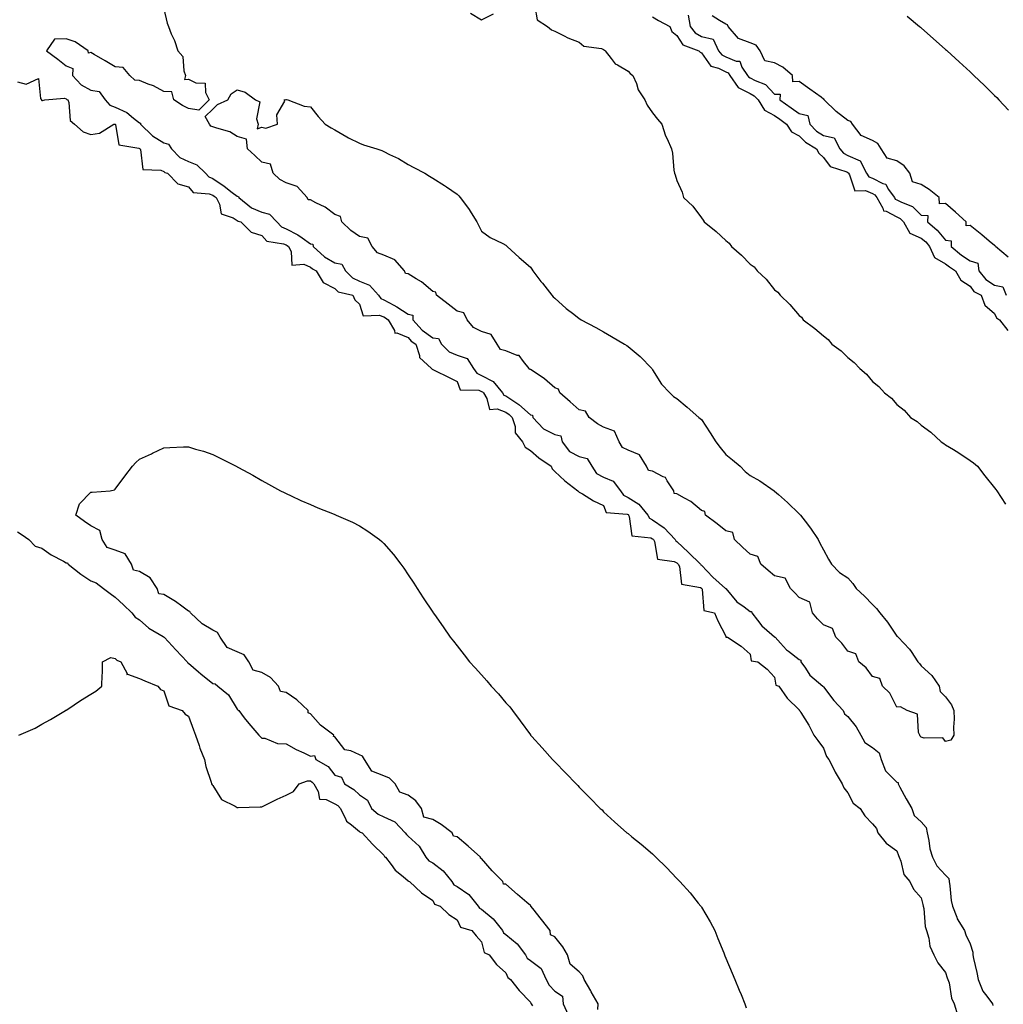
# Model space of a CAD drawing. Units: inches. Extents: x 1034483 to 1037123, y 7337498 to 7340138.
# Drawn here: x 1035579 to 1035982, y 7338142 to 7338545 of the extents above; entities that cross this region are included whole.
import ezdxf

# ---------------------------------------------------------------- set-up
doc = ezdxf.new("R2010")
doc.units = ezdxf.units.IN
doc.header["$MEASUREMENT"] = 0
doc.layers.add('Contour_10347337', color=7, linetype='Continuous', true_color=0xc7b95c)

msp = doc.modelspace()

# ---------------------------------------------------------------- linework, layer by layer
at = {"layer": 'Contour_10347337'}
for points in [[(1035638.05, 7338549.18, 3194), (1035639.42, 7338543.29, 3194), (1035639.85, 7338541.92, 3194), (1035641.04, 7338538.92, 3194), (1035642.31, 7338536.18, 3194), (1035643.73, 7338531.92, 3194), (1035645.71, 7338529.58, 3194), (1035646.19, 7338523.78, 3194), (1035646.84, 7338521.92, 3194), (1035646.39, 7338520.26, 3194), (1035648.05, 7338520.37, 3194), (1035651.14, 7338518.83, 3194), (1035654.87, 7338518.74, 3194), (1035655.06, 7338514.92, 3194), (1035656.6, 7338511.92, 3194), (1035652.35, 7338507.62, 3194), (1035648.05, 7338508.3, 3194), (1035645.67, 7338509.55, 3194), (1035642.09, 7338511.92, 3194), (1035641.29, 7338515.15, 3194), (1035638.05, 7338515.28, 3194), (1035633.77, 7338517.64, 3194), (1035631.6, 7338518.37, 3194), (1035628.05, 7338519.85, 3194), (1035626.12, 7338519.99, 3194), (1035624.12, 7338521.92, 3194), (1035621.31, 7338525.19, 3194), (1035618.05, 7338525.41, 3194), (1035613.99, 7338527.85, 3194), (1035609.51, 7338530.46, 3194), (1035608.05, 7338531.31, 3194), (1035607.13, 7338530.99, 3194), (1035607, 7338531.92, 3194), (1035601.72, 7338535.59, 3194), (1035598.05, 7338536.83, 3194), (1035593.26, 7338536.71, 3194), (1035589.98, 7338531.92, 3194), (1035594.63, 7338528.5, 3194), (1035598.05, 7338525.81, 3194), (1035600.8, 7338524.67, 3194), (1035600.63, 7338521.92, 3194), (1035604.14, 7338518.02, 3194), (1035608.05, 7338515.88, 3194), (1035611.51, 7338515.38, 3194), (1035613.93, 7338511.92, 3194), (1035615.82, 7338509.69, 3194), (1035618.05, 7338508.97, 3194), (1035622.84, 7338506.7, 3194), (1035625.53, 7338504.43, 3194), (1035628.05, 7338502.47, 3194), (1035628.44, 7338502.32, 3194), (1035628.44, 7338501.92, 3194), (1035633.3, 7338497.18, 3194), (1035638.05, 7338494.25, 3194), (1035639.94, 7338493.81, 3194), (1035641.06, 7338491.92, 3194), (1035644.48, 7338488.34, 3194), (1035648.05, 7338486.62, 3194), (1035651.45, 7338485.31, 3194), (1035655.02, 7338481.92, 3194), (1035656.47, 7338480.35, 3194), (1035658.05, 7338479.75, 3194), (1035662.68, 7338476.55, 3194), (1035665.96, 7338474.01, 3194), (1035668.05, 7338472.42, 3194), (1035668.52, 7338472.38, 3194), (1035668.67, 7338471.92, 3194), (1035673.91, 7338467.77, 3194), (1035678.05, 7338465.95, 3194), (1035681.31, 7338465.18, 3194), (1035684.2, 7338461.92, 3194), (1035686.12, 7338459.98, 3194), (1035688.05, 7338459.17, 3194), (1035692.8, 7338456.67, 3194), (1035694.61, 7338455.36, 3194), (1035698.05, 7338453.02, 3194), (1035698.99, 7338452.86, 3194), (1035699.14, 7338451.92, 3194), (1035703.81, 7338447.68, 3194), (1035708.05, 7338445.17, 3194), (1035710.8, 7338444.66, 3194), (1035712.35, 7338441.92, 3194), (1035715.16, 7338439.04, 3194), (1035718.05, 7338437.75, 3194), (1035722.25, 7338436.12, 3194), (1035725.86, 7338431.92, 3194), (1035726.76, 7338430.62, 3194), (1035728.05, 7338430.1, 3194), (1035732.09, 7338427.89, 3194), (1035733.36, 7338427.23, 3194), (1035738.05, 7338424.2, 3194), (1035739.87, 7338423.74, 3194), (1035739.98, 7338421.92, 3194), (1035743.79, 7338417.67, 3194), (1035748.05, 7338414.5, 3194), (1035750.39, 7338414.26, 3194), (1035751.66, 7338411.92, 3194), (1035754.83, 7338408.7, 3194), (1035758.05, 7338407.45, 3194), (1035762.13, 7338406, 3194), (1035764.77, 7338401.92, 3194), (1035766.1, 7338399.97, 3194), (1035768.05, 7338399.14, 3194), (1035772.78, 7338396.65, 3194), (1035776.66, 7338391.92, 3194), (1035777.21, 7338391.08, 3194), (1035778.05, 7338390.73, 3194), (1035781.62, 7338388.34, 3194), (1035783.38, 7338387.26, 3194), (1035788.05, 7338383.01, 3194), (1035788.97, 7338382.83, 3194), (1035789.01, 7338381.92, 3194), (1035793.4, 7338377.27, 3194), (1035798.05, 7338374.91, 3194), (1035800.47, 7338374.35, 3194), (1035801.1, 7338371.92, 3194), (1035804.05, 7338367.91, 3194), (1035808.05, 7338365.95, 3194), (1035811.25, 7338365.11, 3194), (1035813.21, 7338361.92, 3194), (1035815.08, 7338358.96, 3194), (1035818.05, 7338357.45, 3194), (1035822, 7338355.86, 3194), (1035824.94, 7338351.92, 3194), (1035826.19, 7338350.06, 3194), (1035828.05, 7338349.21, 3194), (1035832.5, 7338346.37, 3194), (1035836.16, 7338341.92, 3194), (1035836.82, 7338340.69, 3194), (1035838.05, 7338340.05, 3194), (1035842.87, 7338336.75, 3194), (1035847.31, 7338331.92, 3194), (1035847.56, 7338331.44, 3194), (1035848.05, 7338331.19, 3194), (1035852.8, 7338326.67, 3194), (1035857.64, 7338321.92, 3194), (1035857.78, 7338321.65, 3194), (1035858.05, 7338321.5, 3194), (1035862.72, 7338316.58, 3194), (1035867.95, 7338311.92, 3194), (1035867.99, 7338311.86, 3194), (1035868.05, 7338311.83, 3194), (1035872.62, 7338306.49, 3194), (1035875.57, 7338304.4, 3194), (1035878.05, 7338302.52, 3194), (1035878.56, 7338302.42, 3194), (1035878.67, 7338301.92, 3194), (1035881.02, 7338298.95, 3194), (1035882.76, 7338296.63, 3194), (1035886.92, 7338293.06, 3194), (1035888.05, 7338292.05, 3194), (1035888.17, 7338292.04, 3194), (1035888.21, 7338291.92, 3194), (1035890.39, 7338289.57, 3194), (1035892.95, 7338286.82, 3194), (1035893.77, 7338286.19, 3194), (1035898.05, 7338282.82, 3194), (1035898.75, 7338282.62, 3194), (1035898.81, 7338281.92, 3194), (1035900.67, 7338279.3, 3194), (1035902.5, 7338276.38, 3194), (1035907.8, 7338271.92, 3194), (1035907.89, 7338271.76, 3194), (1035908.05, 7338271.68, 3194), (1035912.23, 7338266.09, 3194), (1035916.06, 7338261.92, 3194), (1035916.66, 7338260.54, 3194), (1035918.05, 7338259.49, 3194), (1035921.47, 7338255.33, 3194), (1035923.32, 7338251.92, 3194), (1035924.96, 7338248.83, 3194), (1035928.05, 7338246.85, 3194), (1035930.82, 7338244.68, 3194), (1035931.68, 7338241.92, 3194), (1035933.38, 7338237.25, 3194), (1035938.05, 7338232.66, 3194), (1035938.56, 7338232.43, 3194), (1035938.62, 7338231.92, 3194), (1035939.32, 7338230.65, 3194), (1035941.96, 7338225.82, 3194), (1035944.18, 7338221.92, 3194), (1035945.18, 7338219.04, 3194), (1035948.05, 7338216.33, 3194), (1035950.14, 7338214.02, 3194), (1035950.47, 7338211.92, 3194), (1035951.23, 7338208.74, 3194), (1035951.53, 7338205.39, 3194), (1035952.74, 7338201.92, 3194), (1035954.5, 7338198.36, 3194), (1035958.05, 7338194.59, 3194), (1035959.38, 7338193.25, 3194), (1035959.51, 7338191.92, 3194), (1035959.79, 7338190.17, 3194), (1035960.37, 7338184.25, 3194), (1035960.84, 7338181.92, 3194), (1035962.6, 7338177.37, 3194), (1035962.78, 7338176.64, 3194), (1035965.75, 7338171.92, 3194), (1035966.33, 7338170.21, 3194), (1035968.05, 7338166.42, 3194), (1035969.22, 7338163.09, 3194), (1035969.24, 7338161.92, 3194), (1035969.51, 7338160.46, 3194), (1035970.86, 7338154.73, 3194), (1035971.31, 7338151.92, 3194), (1035973.26, 7338147.13, 3194), (1035974.94, 7338145.03, 3194), (1035977.17, 7338141.92, 3194), (1035977.35, 7338141.22, 3194)], [(1035789.85, 7338550.13, 3195), (1035790.76, 7338544.64, 3195), (1035795, 7338541.92, 3195), (1035796.72, 7338540.6, 3195), (1035798.05, 7338539.97, 3195), (1035801.88, 7338538.09, 3195), (1035803.38, 7338537.25, 3195), (1035808.05, 7338535.49, 3195), (1035809.96, 7338533.82, 3195), (1035817.11, 7338532.86, 3195), (1035818.05, 7338532.51, 3195), (1035818.36, 7338532.23, 3195), (1035818.6, 7338531.92, 3195), (1035821.16, 7338528.81, 3195), (1035822.76, 7338526.64, 3195), (1035823.77, 7338526.2, 3195), (1035828.05, 7338523.66, 3195), (1035828.85, 7338522.73, 3195), (1035830, 7338521.92, 3195), (1035831.43, 7338518.54, 3195), (1035832.17, 7338516.04, 3195), (1035834.91, 7338511.92, 3195), (1035835.82, 7338509.68, 3195), (1035838.05, 7338506.61, 3195), (1035840.08, 7338503.95, 3195), (1035841.86, 7338501.92, 3195), (1035843.32, 7338497.2, 3195), (1035843.99, 7338495.99, 3195), (1035845.76, 7338491.92, 3195), (1035846.25, 7338490.13, 3195), (1035846.8, 7338483.17, 3195), (1035847.05, 7338481.92, 3195), (1035847.39, 7338481.26, 3195), (1035848.05, 7338478.83, 3195), (1035850.2, 7338474.07, 3195), (1035850.76, 7338471.92, 3195), (1035854.51, 7338468.38, 3195), (1035858.05, 7338463.57, 3195), (1035858.81, 7338462.69, 3195), (1035859.24, 7338461.92, 3195), (1035864.16, 7338458.03, 3195), (1035868.05, 7338454.36, 3195), (1035869.44, 7338453.31, 3195), (1035870.39, 7338451.92, 3195), (1035874.44, 7338448.31, 3195), (1035878.05, 7338444.6, 3195), (1035879.69, 7338443.55, 3195), (1035880.86, 7338441.92, 3195), (1035884.63, 7338438.5, 3195), (1035888.05, 7338434.1, 3195), (1035889.36, 7338433.23, 3195), (1035890.3, 7338431.92, 3195), (1035894.26, 7338428.14, 3195), (1035898.05, 7338423.66, 3195), (1035899.03, 7338422.9, 3195), (1035899.67, 7338421.92, 3195), (1035904.46, 7338418.34, 3195), (1035908.05, 7338415.28, 3195), (1035909.91, 7338413.77, 3195), (1035911.43, 7338411.92, 3195), (1035915.3, 7338409.16, 3195), (1035918.05, 7338406.44, 3195), (1035920.59, 7338404.45, 3195), (1035922.99, 7338401.92, 3195), (1035925.71, 7338399.57, 3195), (1035928.05, 7338396.6, 3195), (1035930.71, 7338394.57, 3195), (1035933.07, 7338391.92, 3195), (1035935.9, 7338389.77, 3195), (1035938.05, 7338387.15, 3195), (1035941.06, 7338384.94, 3195), (1035943.67, 7338381.92, 3195), (1035946.37, 7338380.24, 3195), (1035948.05, 7338378.81, 3195), (1035951.98, 7338375.84, 3195), (1035956.27, 7338371.92, 3195), (1035957.35, 7338371.22, 3195), (1035958.05, 7338370.74, 3195), (1035961.21, 7338368.75, 3195), (1035963.5, 7338367.36, 3195), (1035968.05, 7338364.23, 3195), (1035969.44, 7338363.3, 3195), (1035971.06, 7338361.92, 3195), (1035974.16, 7338358.03, 3195), (1035978.05, 7338353.1, 3195), (1035978.58, 7338352.45, 3195), (1035979.03, 7338351.92, 3195), (1035980.84, 7338349.12, 3195), (1035982.56, 7338346.43, 3195)], [(1035763.58, 7338547.44, 3195), (1035768.05, 7338544.66, 3195), (1035772.91, 7338547.06, 3195)], [(1035838.05, 7338545.86, 3196), (1035840.55, 7338544.42, 3196), (1035845.12, 7338541.92, 3196), (1035845.96, 7338539.84, 3196), (1035848.05, 7338538.25, 3196), (1035850.53, 7338534.4, 3196), (1035857.01, 7338531.92, 3196), (1035857.54, 7338531.41, 3196), (1035858.05, 7338531.17, 3196), (1035861.86, 7338525.72, 3196), (1035865.12, 7338524.84, 3196), (1035868.05, 7338523.37, 3196), (1035869.07, 7338522.94, 3196), (1035869.75, 7338521.92, 3196), (1035873.07, 7338516.94, 3196), (1035878.05, 7338514.5, 3196), (1035879.73, 7338513.59, 3196), (1035881.35, 7338511.92, 3196), (1035883.83, 7338507.7, 3196), (1035888.05, 7338505.46, 3196), (1035890.12, 7338503.99, 3196), (1035892.95, 7338501.92, 3196), (1035894.91, 7338498.79, 3196), (1035898.05, 7338497.18, 3196), (1035900.67, 7338494.54, 3196), (1035905.22, 7338491.92, 3196), (1035906.16, 7338490.03, 3196), (1035908.05, 7338488.34, 3196), (1035910.78, 7338484.64, 3196), (1035917.58, 7338482.38, 3196), (1035918.05, 7338482.13, 3196), (1035918.21, 7338482.07, 3196), (1035918.26, 7338481.92, 3196), (1035918.71, 7338481.26, 3196), (1035920.84, 7338474.72, 3196), (1035925.22, 7338474.75, 3196), (1035928.05, 7338473.54, 3196), (1035929.12, 7338473, 3196), (1035929.91, 7338471.92, 3196), (1035932.37, 7338467.6, 3196), (1035932.6, 7338466.46, 3196), (1035933.64, 7338466.33, 3196), (1035938.05, 7338464.04, 3196), (1035939.44, 7338463.31, 3196), (1035940.86, 7338461.92, 3196), (1035943.42, 7338457.28, 3196), (1035948.05, 7338455.33, 3196), (1035949.89, 7338453.75, 3196), (1035951.47, 7338451.92, 3196), (1035953.52, 7338447.39, 3196), (1035958.05, 7338444.8, 3196), (1035959.63, 7338443.51, 3196), (1035962.05, 7338441.92, 3196), (1035964.26, 7338438.13, 3196), (1035968.05, 7338435.67, 3196), (1035969.63, 7338433.5, 3196), (1035972.56, 7338431.92, 3196), (1035974.07, 7338427.93, 3196), (1035978.05, 7338424.52, 3196), (1035978.89, 7338422.75, 3196), (1035980.08, 7338421.92, 3196), (1035983.58, 7338417.44, 3196)], [(1035852.68, 7338546.55, 3197), (1035853.5, 7338541.92, 3197), (1035855.47, 7338539.35, 3197), (1035858.05, 7338537.87, 3197), (1035862.82, 7338536.69, 3197), (1035865.1, 7338531.92, 3197), (1035866.43, 7338530.29, 3197), (1035868.05, 7338529.47, 3197), (1035872.29, 7338527.68, 3197), (1035873.81, 7338527.68, 3197), (1035874.67, 7338525.29, 3197), (1035876.98, 7338521.92, 3197), (1035877.41, 7338521.28, 3197), (1035878.05, 7338520.96, 3197), (1035880.14, 7338519.83, 3197), (1035884.3, 7338518.17, 3197), (1035888.05, 7338514.29, 3197), (1035890.37, 7338514.25, 3197), (1035890.24, 7338511.92, 3197), (1035894.81, 7338508.68, 3197), (1035898.05, 7338506.33, 3197), (1035901.62, 7338505.49, 3197), (1035902.42, 7338501.92, 3197), (1035905.24, 7338499.1, 3197), (1035908.05, 7338497.27, 3197), (1035912.46, 7338496.33, 3197), (1035914.79, 7338491.92, 3197), (1035916.27, 7338490.14, 3197), (1035918.05, 7338489.18, 3197), (1035923.03, 7338486.93, 3197), (1035923.07, 7338486.93, 3197), (1035923.07, 7338486.91, 3197), (1035925.59, 7338481.92, 3197), (1035926.57, 7338480.44, 3197), (1035928.05, 7338479.8, 3197), (1035932.29, 7338477.68, 3197), (1035933.56, 7338477.42, 3197), (1035934.59, 7338475.37, 3197), (1035937.07, 7338471.92, 3197), (1035937.42, 7338471.3, 3197), (1035938.05, 7338470.98, 3197), (1035940.02, 7338469.96, 3197), (1035944.42, 7338468.28, 3197), (1035948.05, 7338464.77, 3197), (1035950.73, 7338464.59, 3197), (1035950.63, 7338461.92, 3197), (1035954.63, 7338458.51, 3197), (1035958.05, 7338454.49, 3197), (1035960.32, 7338454.2, 3197), (1035960.3, 7338451.92, 3197), (1035964.53, 7338448.4, 3197), (1035968.05, 7338445.99, 3197), (1035971.25, 7338445.11, 3197), (1035971.7, 7338441.92, 3197), (1035974.53, 7338438.4, 3197), (1035978.05, 7338436.08, 3197), (1035981.45, 7338435.32, 3197), (1035982.82, 7338431.92, 3197)], [(1035983.69, 7338447.57, 3197), (1035978.42, 7338451.92, 3197), (1035978.32, 7338452.19, 3197), (1035978.05, 7338452.26, 3197), (1035975.9, 7338454.07, 3197), (1035972.82, 7338456.68, 3197), (1035968.05, 7338460.53, 3197), (1035966.45, 7338460.33, 3197), (1035966.43, 7338461.92, 3197), (1035962.05, 7338465.92, 3197), (1035958.05, 7338469.54, 3197), (1035955.51, 7338469.38, 3197), (1035955.41, 7338471.92, 3197), (1035951.37, 7338475.25, 3197), (1035948.05, 7338477.29, 3197), (1035944.46, 7338478.33, 3197), (1035943.34, 7338481.92, 3197), (1035941.06, 7338484.92, 3197), (1035938.05, 7338486.91, 3197), (1035934.18, 7338488.05, 3197), (1035931.6, 7338491.92, 3197), (1035930.24, 7338494.1, 3197), (1035928.05, 7338495.2, 3197), (1035923.46, 7338497.32, 3197), (1035919.92, 7338501.92, 3197), (1035919.2, 7338503.08, 3197), (1035918.05, 7338503.48, 3197), (1035913.21, 7338507.07, 3197), (1035908.36, 7338511.92, 3197), (1035908.26, 7338512.13, 3197), (1035908.05, 7338512.19, 3197), (1035907.03, 7338512.95, 3197), (1035902.44, 7338516.32, 3197), (1035898.05, 7338519.38, 3197), (1035895.47, 7338519.34, 3197), (1035895.3, 7338521.92, 3197), (1035891.41, 7338525.27, 3197), (1035888.05, 7338527.04, 3197), (1035884.05, 7338527.91, 3197), (1035882.11, 7338531.92, 3197), (1035880.43, 7338534.31, 3197), (1035878.05, 7338535.27, 3197), (1035873.21, 7338537.07, 3197), (1035869.07, 7338541.92, 3197), (1035868.73, 7338542.61, 3197), (1035868.05, 7338542.84, 3197), (1035865.53, 7338544.43, 3197), (1035862.44, 7338546.32, 3197)], [(1035942.29, 7338546.16, 3197), (1035947.33, 7338541.92, 3197), (1035947.72, 7338541.59, 3197), (1035948.05, 7338541.32, 3197), (1035958.05, 7338532.52, 3197), (1035958.36, 7338532.24, 3197), (1035958.71, 7338531.92, 3197), (1035963.62, 7338527.49, 3197), (1035968.05, 7338523.42, 3197), (1035968.83, 7338522.7, 3197), (1035969.65, 7338521.92, 3197), (1035973.91, 7338517.77, 3197), (1035978.05, 7338513.72, 3197), (1035978.95, 7338512.83, 3197), (1035979.87, 7338511.92, 3197), (1035983.77, 7338507.65, 3197)], [(1035578.05, 7338519.23, 3193), (1035581.66, 7338518.31, 3193), (1035586.74, 7338520.62, 3193), (1035587.5, 7338512.48, 3193), (1035587.87, 7338511.92, 3193), (1035587.95, 7338511.82, 3193), (1035588.05, 7338511.69, 3193), (1035588.36, 7338511.6, 3193), (1035589.28, 7338511.92, 3193), (1035597.33, 7338512.64, 3193), (1035598.05, 7338512.32, 3193), (1035598.23, 7338512.1, 3193), (1035598.71, 7338511.92, 3193), (1035599.1, 7338510.86, 3193), (1035599.61, 7338503.48, 3193), (1035601.47, 7338501.92, 3193), (1035604.94, 7338498.81, 3193), (1035608.05, 7338497.67, 3193), (1035611.72, 7338498.26, 3193), (1035617.58, 7338501.92, 3193), (1035618.01, 7338501.96, 3193), (1035618.07, 7338501.94, 3193), (1035618.09, 7338501.92, 3193), (1035618.15, 7338501.82, 3193), (1035619.63, 7338493.5, 3193), (1035627.8, 7338492.17, 3193), (1035628.05, 7338492.04, 3193), (1035628.11, 7338491.98, 3193), (1035628.23, 7338491.92, 3193), (1035628.44, 7338491.53, 3193), (1035629.46, 7338483.33, 3193), (1035636.8, 7338483.17, 3193), (1035638.05, 7338482.57, 3193), (1035638.36, 7338482.23, 3193), (1035639.48, 7338481.92, 3193), (1035643.66, 7338477.53, 3193), (1035648.05, 7338476.24, 3193), (1035650.04, 7338473.92, 3193), (1035656.51, 7338473.47, 3193), (1035658.05, 7338472.88, 3193), (1035658.62, 7338472.49, 3193), (1035659.36, 7338471.92, 3193), (1035660.73, 7338469.25, 3193), (1035661.41, 7338465.27, 3193), (1035666.39, 7338463.58, 3193), (1035668.05, 7338462.53, 3193), (1035668.4, 7338462.27, 3193), (1035669.57, 7338461.92, 3193), (1035673.81, 7338457.69, 3193), (1035678.05, 7338456.33, 3193), (1035680.22, 7338454.08, 3193), (1035687.01, 7338452.96, 3193), (1035688.05, 7338452.53, 3193), (1035688.44, 7338452.32, 3193), (1035689.01, 7338451.92, 3193), (1035690.14, 7338449.84, 3193), (1035690.43, 7338444.3, 3193), (1035695.34, 7338444.63, 3193), (1035698.05, 7338443.4, 3193), (1035698.83, 7338442.7, 3193), (1035700.37, 7338441.92, 3193), (1035703.25, 7338437.12, 3193), (1035708.05, 7338434.67, 3193), (1035709.4, 7338433.28, 3193), (1035715.37, 7338431.92, 3193), (1035716.17, 7338430.05, 3193), (1035718.05, 7338428.24, 3193), (1035719.63, 7338423.49, 3193), (1035726.14, 7338423.83, 3193), (1035728.05, 7338423.06, 3193), (1035728.79, 7338422.66, 3193), (1035729.89, 7338421.92, 3193), (1035732.44, 7338417.52, 3193), (1035732.56, 7338416.44, 3193), (1035733.42, 7338416.54, 3193), (1035738.05, 7338414.63, 3193), (1035739.3, 7338413.18, 3193), (1035741.14, 7338411.92, 3193), (1035742.66, 7338407.32, 3193), (1035742.64, 7338406.51, 3193), (1035747.6, 7338401.92, 3193), (1035747.78, 7338401.64, 3193), (1035748.05, 7338401.47, 3193), (1035748.91, 7338401.06, 3193), (1035754.57, 7338398.44, 3193), (1035758.05, 7338396.67, 3193), (1035759.36, 7338393.22, 3193), (1035766.88, 7338393.1, 3193), (1035768.05, 7338392.59, 3193), (1035768.5, 7338392.36, 3193), (1035768.85, 7338391.92, 3193), (1035770.28, 7338389.7, 3193), (1035771.35, 7338385.23, 3193), (1035774.51, 7338385.46, 3193), (1035778.05, 7338384.01, 3193), (1035779.3, 7338383.17, 3193), (1035780.65, 7338381.92, 3193), (1035781.8, 7338378.17, 3193), (1035781.78, 7338375.65, 3193), (1035784.87, 7338371.92, 3193), (1035785.88, 7338369.75, 3193), (1035788.05, 7338368.4, 3193), (1035791.55, 7338365.41, 3193), (1035796.57, 7338361.92, 3193), (1035796.96, 7338360.83, 3193), (1035798.05, 7338359.79, 3193), (1035802.11, 7338355.99, 3193), (1035807.48, 7338351.92, 3193), (1035807.7, 7338351.58, 3193), (1035808.05, 7338351.37, 3193), (1035809.36, 7338350.62, 3193), (1035813.87, 7338347.74, 3193), (1035818.05, 7338345.91, 3193), (1035819.14, 7338343.02, 3193), (1035827.68, 7338342.3, 3193), (1035828.05, 7338342.13, 3193), (1035828.17, 7338342.05, 3193), (1035828.28, 7338341.92, 3193), (1035828.54, 7338341.42, 3193), (1035829.65, 7338333.52, 3193), (1035837.37, 7338332.6, 3193), (1035838.05, 7338332.24, 3193), (1035838.25, 7338332.11, 3193), (1035838.42, 7338331.92, 3193), (1035838.87, 7338331.09, 3193), (1035840.08, 7338323.95, 3193), (1035846.96, 7338323.01, 3193), (1035848.05, 7338322.43, 3193), (1035848.3, 7338322.18, 3193), (1035848.58, 7338321.92, 3193), (1035849.12, 7338320.84, 3193), (1035849.87, 7338313.74, 3193), (1035857.72, 7338312.24, 3193), (1035858.05, 7338312.06, 3193), (1035858.11, 7338311.99, 3193), (1035858.19, 7338311.92, 3193), (1035858.32, 7338311.64, 3193), (1035859.09, 7338302.96, 3193), (1035863.46, 7338301.92, 3193), (1035864.85, 7338298.72, 3193), (1035868.05, 7338292.42, 3193), (1035868.11, 7338291.98, 3193), (1035868.69, 7338291.92, 3193), (1035874.36, 7338288.24, 3193), (1035878.05, 7338285.07, 3193), (1035878.4, 7338282.27, 3193), (1035881.23, 7338281.92, 3193), (1035884.94, 7338278.82, 3193), (1035888.05, 7338275.63, 3193), (1035888.5, 7338272.36, 3193), (1035889.73, 7338271.92, 3193), (1035893.15, 7338267.02, 3193), (1035898.05, 7338262.19, 3193), (1035898.11, 7338261.97, 3193), (1035898.36, 7338261.92, 3193), (1035898.83, 7338261.14, 3193), (1035902.03, 7338255.9, 3193), (1035904.14, 7338251.92, 3193), (1035905.75, 7338249.62, 3193), (1035908.05, 7338246.51, 3193), (1035909.34, 7338243.2, 3193), (1035910.2, 7338241.92, 3193), (1035912.5, 7338237.47, 3193), (1035912.85, 7338236.73, 3193), (1035915.73, 7338231.92, 3193), (1035916.43, 7338230.3, 3193), (1035918.05, 7338228.3, 3193), (1035920.14, 7338224.01, 3193), (1035923.07, 7338221.92, 3193), (1035925, 7338218.88, 3193), (1035928.05, 7338215.54, 3193), (1035929.79, 7338213.66, 3193), (1035930.3, 7338211.92, 3193), (1035933.77, 7338207.64, 3193), (1035938.05, 7338204.54, 3193), (1035938.75, 7338202.63, 3193), (1035938.99, 7338201.92, 3193), (1035939.67, 7338200.3, 3193), (1035940.92, 7338194.8, 3193), (1035943.4, 7338191.92, 3193), (1035944.92, 7338188.79, 3193), (1035948.05, 7338185.27, 3193), (1035948.71, 7338182.58, 3193), (1035948.87, 7338181.92, 3193), (1035949.1, 7338180.86, 3193), (1035949.71, 7338173.59, 3193), (1035950.28, 7338171.92, 3193), (1035951.19, 7338168.77, 3193), (1035951.6, 7338165.48, 3193), (1035953.28, 7338161.92, 3193), (1035954.79, 7338158.65, 3193), (1035958.05, 7338154.79, 3193), (1035958.71, 7338152.57, 3193), (1035959.01, 7338151.92, 3193), (1035959.44, 7338150.52, 3193), (1035960.39, 7338144.26, 3193), (1035961.6, 7338141.92, 3193), (1035963.09, 7338136.96, 3193)], [(1035815.67, 7338139.54, 3192), (1035815.86, 7338141.92, 3192), (1035812.97, 7338146.84, 3192), (1035812.76, 7338147.2, 3192), (1035810.06, 7338151.92, 3192), (1035809.53, 7338153.4, 3192), (1035808.05, 7338154.95, 3192), (1035804.28, 7338158.16, 3192), (1035803.25, 7338161.92, 3192), (1035801.37, 7338165.24, 3192), (1035798.05, 7338169.34, 3192), (1035796.27, 7338170.14, 3192), (1035796.14, 7338171.92, 3192), (1035792.54, 7338176.41, 3192), (1035789.03, 7338180.95, 3192), (1035788.26, 7338181.92, 3192), (1035788.21, 7338182.08, 3192), (1035788.05, 7338182.14, 3192), (1035786.53, 7338183.43, 3192), (1035782.78, 7338186.65, 3192), (1035778.05, 7338190.83, 3192), (1035777.01, 7338190.88, 3192), (1035776.74, 7338191.92, 3192), (1035772.42, 7338196.3, 3192), (1035768.05, 7338201.44, 3192), (1035767.66, 7338201.54, 3192), (1035767.64, 7338201.92, 3192), (1035762.52, 7338206.4, 3192), (1035758.05, 7338210.32, 3192), (1035756.6, 7338210.47, 3192), (1035756.02, 7338211.92, 3192), (1035751.49, 7338215.36, 3192), (1035748.05, 7338217.41, 3192), (1035744.48, 7338218.35, 3192), (1035743.44, 7338221.92, 3192), (1035741.1, 7338224.97, 3192), (1035738.05, 7338227.34, 3192), (1035734.61, 7338228.49, 3192), (1035732.64, 7338231.92, 3192), (1035730.39, 7338234.26, 3192), (1035728.05, 7338235.23, 3192), (1035723.21, 7338237.07, 3192), (1035720.12, 7338241.92, 3192), (1035719.36, 7338243.23, 3192), (1035718.05, 7338243.85, 3192), (1035714.51, 7338245.46, 3192), (1035712.05, 7338245.92, 3192), (1035708.05, 7338251.19, 3192), (1035707.46, 7338251.34, 3192), (1035707.62, 7338251.92, 3192), (1035702.13, 7338255.99, 3192), (1035698.05, 7338260.56, 3192), (1035697.11, 7338260.99, 3192), (1035697.13, 7338261.92, 3192), (1035692.42, 7338266.3, 3192), (1035688.05, 7338269.29, 3192), (1035685.8, 7338269.68, 3192), (1035684.94, 7338271.92, 3192), (1035681.59, 7338275.45, 3192), (1035678.05, 7338277.52, 3192), (1035674.57, 7338278.44, 3192), (1035672.85, 7338281.92, 3192), (1035670.84, 7338284.72, 3192), (1035668.05, 7338285.93, 3192), (1035663.95, 7338287.81, 3192), (1035661.06, 7338291.92, 3192), (1035660, 7338293.87, 3192), (1035658.05, 7338294.78, 3192), (1035653.62, 7338297.48, 3192), (1035648.91, 7338301.92, 3192), (1035648.64, 7338302.5, 3192), (1035648.05, 7338302.64, 3192), (1035645.3, 7338304.67, 3192), (1035642.76, 7338306.62, 3192), (1035638.05, 7338309.46, 3192), (1035635.9, 7338309.78, 3192), (1035635.3, 7338311.92, 3192), (1035632.39, 7338316.27, 3192), (1035628.05, 7338318.83, 3192), (1035625.51, 7338319.38, 3192), (1035624.71, 7338321.92, 3192), (1035622.17, 7338326.04, 3192), (1035618.05, 7338327.55, 3192), (1035614.83, 7338328.7, 3192), (1035612.74, 7338331.92, 3192), (1035611.76, 7338335.63, 3192), (1035608.05, 7338337.55, 3192), (1035605.45, 7338339.32, 3192), (1035602.03, 7338341.92, 3192), (1035603.44, 7338346.53, 3192), (1035608.05, 7338351.39, 3192), (1035608.67, 7338351.3, 3192), (1035616.06, 7338351.92, 3192), (1035617.74, 7338352.23, 3192), (1035618.05, 7338352.53, 3192), (1035622.05, 7338357.92, 3192), (1035625.14, 7338361.92, 3192), (1035626.53, 7338363.44, 3192), (1035628.05, 7338364.83, 3192), (1035632.95, 7338367.03, 3192), (1035633.38, 7338367.25, 3192), (1035638.05, 7338369.53, 3192), (1035640.39, 7338369.57, 3192), (1035646, 7338369.86, 3192), (1035648.05, 7338369.9, 3192), (1035650.98, 7338368.99, 3192), (1035654.2, 7338368.08, 3192), (1035658.05, 7338366.76, 3192), (1035661.29, 7338365.17, 3192), (1035667.62, 7338361.92, 3192), (1035667.89, 7338361.77, 3192), (1035668.05, 7338361.7, 3192), (1035668.56, 7338361.41, 3192), (1035674.36, 7338358.23, 3192), (1035678.05, 7338356.17, 3192), (1035680.8, 7338354.67, 3192), (1035685.78, 7338351.92, 3192), (1035687.29, 7338351.16, 3192), (1035688.05, 7338350.79, 3192), (1035690.14, 7338349.83, 3192), (1035694.1, 7338347.98, 3192), (1035698.05, 7338346.22, 3192), (1035701.08, 7338344.95, 3192), (1035707.68, 7338342.29, 3192), (1035708.05, 7338342.14, 3192), (1035708.21, 7338342.08, 3192), (1035708.56, 7338341.92, 3192), (1035715.18, 7338339.05, 3192), (1035718.05, 7338337.6, 3192), (1035721.55, 7338335.42, 3192), (1035726.29, 7338331.92, 3192), (1035727.25, 7338331.12, 3192), (1035728.05, 7338330.32, 3192), (1035731.98, 7338325.85, 3192), (1035735.08, 7338321.92, 3192), (1035736.31, 7338320.18, 3192), (1035738.05, 7338317.56, 3192), (1035740.28, 7338314.14, 3192), (1035741.7, 7338311.92, 3192), (1035744.2, 7338308.07, 3192), (1035748.05, 7338302.25, 3192), (1035748.19, 7338302.05, 3192), (1035748.26, 7338301.92, 3192), (1035748.77, 7338301.21, 3192), (1035752.31, 7338296.18, 3192), (1035755.24, 7338291.92, 3192), (1035756.51, 7338290.38, 3192), (1035758.05, 7338288.41, 3192), (1035760.92, 7338284.79, 3192), (1035763.09, 7338281.92, 3192), (1035765.51, 7338279.38, 3192), (1035768.05, 7338276.51, 3192), (1035770.24, 7338274.1, 3192), (1035772.03, 7338271.92, 3192), (1035774.98, 7338268.85, 3192), (1035778.05, 7338265.13, 3192), (1035779.57, 7338263.45, 3192), (1035780.73, 7338261.92, 3192), (1035783.91, 7338257.78, 3192), (1035788.05, 7338251.97, 3192), (1035788.07, 7338251.94, 3192), (1035788.11, 7338251.92, 3192), (1035788.64, 7338251.33, 3192), (1035792.85, 7338246.73, 3192), (1035797.15, 7338241.92, 3192), (1035797.58, 7338241.46, 3192), (1035798.05, 7338240.92, 3192), (1035802.52, 7338236.38, 3192), (1035806.8, 7338231.92, 3192), (1035807.42, 7338231.3, 3192), (1035808.05, 7338230.6, 3192), (1035812.41, 7338226.27, 3192), (1035816.64, 7338221.92, 3192), (1035817.39, 7338221.25, 3192), (1035818.05, 7338220.51, 3192), (1035822.46, 7338216.34, 3192), (1035827.6, 7338211.92, 3192), (1035827.87, 7338211.74, 3192), (1035828.05, 7338211.62, 3192), (1035829.65, 7338210.32, 3192), (1035833.42, 7338207.29, 3192), (1035838.05, 7338203.32, 3192), (1035838.75, 7338202.62, 3192), (1035839.4, 7338201.92, 3192), (1035843.81, 7338197.68, 3192), (1035848.05, 7338193.26, 3192), (1035848.71, 7338192.58, 3192), (1035849.3, 7338191.92, 3192), (1035853.46, 7338187.34, 3192), (1035856.8, 7338183.17, 3192), (1035857.82, 7338181.92, 3192), (1035857.91, 7338181.77, 3192), (1035858.05, 7338181.51, 3192), (1035861.6, 7338175.48, 3192), (1035863.62, 7338171.92, 3192), (1035864.79, 7338168.67, 3192), (1035867.25, 7338162.71, 3192), (1035867.56, 7338161.92, 3192), (1035867.68, 7338161.55, 3192), (1035868.05, 7338160.65, 3192), (1035870.61, 7338154.47, 3192), (1035871.78, 7338151.92, 3192), (1035873.58, 7338147.45, 3192), (1035874.3, 7338145.67, 3192), (1035875.82, 7338141.92, 3192), (1035876.35, 7338140.23, 3192)], [(1035578.05, 7338335.16, 3192), (1035580.04, 7338333.92, 3192), (1035582.72, 7338331.92, 3192), (1035585.37, 7338329.23, 3192), (1035588.05, 7338328.4, 3192), (1035591.82, 7338325.69, 3192), (1035596.94, 7338323.03, 3192), (1035598.05, 7338322.4, 3192), (1035598.52, 7338322.38, 3192), (1035598.87, 7338321.92, 3192), (1035603.95, 7338317.81, 3192), (1035608.05, 7338315.05, 3192), (1035610.34, 7338314.2, 3192), (1035613.32, 7338311.92, 3192), (1035615.96, 7338309.84, 3192), (1035618.05, 7338308.3, 3192), (1035621.41, 7338305.27, 3192), (1035624.87, 7338301.92, 3192), (1035626.29, 7338300.16, 3192), (1035628.05, 7338299.08, 3192), (1035631.84, 7338295.7, 3192), (1035637.76, 7338292.2, 3192), (1035638.05, 7338292.02, 3192), (1035638.15, 7338292.02, 3192), (1035638.17, 7338291.92, 3192), (1035639.89, 7338290.09, 3192), (1035642.95, 7338286.81, 3192), (1035647.58, 7338281.92, 3192), (1035647.72, 7338281.59, 3192), (1035648.05, 7338281.28, 3192), (1035652.19, 7338277.78, 3192), (1035653.13, 7338276.99, 3192), (1035658.05, 7338273.08, 3192), (1035658.99, 7338272.86, 3192), (1035660.06, 7338271.92, 3192), (1035664.48, 7338268.34, 3192), (1035668.05, 7338262.51, 3192), (1035668.32, 7338262.2, 3192), (1035668.67, 7338261.92, 3192), (1035670.94, 7338259.03, 3192), (1035672.78, 7338256.65, 3192), (1035676.9, 7338251.92, 3192), (1035677.46, 7338251.34, 3192), (1035678.05, 7338250.68, 3192), (1035679.36, 7338250.62, 3192), (1035684.59, 7338248.45, 3192), (1035688.05, 7338248.38, 3192), (1035692.17, 7338246.04, 3192), (1035695.34, 7338244.63, 3192), (1035698.05, 7338243.31, 3192), (1035699.65, 7338243.53, 3192), (1035700.26, 7338241.92, 3192), (1035705.24, 7338239.1, 3192), (1035708.05, 7338235.48, 3192), (1035710.75, 7338234.61, 3192), (1035712, 7338231.92, 3192), (1035715.8, 7338229.68, 3192), (1035718.05, 7338227.46, 3192), (1035721.43, 7338225.3, 3192), (1035722.99, 7338221.92, 3192), (1035725.73, 7338219.6, 3192), (1035728.05, 7338218.41, 3192), (1035732.52, 7338216.39, 3192), (1035736.8, 7338211.92, 3192), (1035737.29, 7338211.17, 3192), (1035738.05, 7338210.53, 3192), (1035742.52, 7338206.39, 3192), (1035745.24, 7338201.92, 3192), (1035746.51, 7338200.39, 3192), (1035748.05, 7338199.55, 3192), (1035752.41, 7338196.29, 3192), (1035755.88, 7338191.92, 3192), (1035756.78, 7338190.65, 3192), (1035758.05, 7338189.92, 3192), (1035762.84, 7338186.7, 3192), (1035766.68, 7338181.92, 3192), (1035767.23, 7338181.11, 3192), (1035768.05, 7338180.66, 3192), (1035772.84, 7338176.7, 3192), (1035776.57, 7338171.92, 3192), (1035777.07, 7338170.95, 3192), (1035778.05, 7338170.27, 3192), (1035782.64, 7338166.5, 3192), (1035786.04, 7338161.92, 3192), (1035786.76, 7338160.64, 3192), (1035788.05, 7338159.64, 3192), (1035792.42, 7338156.3, 3192), (1035794.53, 7338151.92, 3192), (1035795.75, 7338149.61, 3192), (1035798.05, 7338147.09, 3192), (1035801.19, 7338145.06, 3192), (1035801.47, 7338141.92, 3192), (1035803.5, 7338137.36, 3192)], [(1035578.67, 7338251.92, 3191), (1035585.28, 7338254.69, 3191), (1035588.05, 7338256.33, 3191), (1035591.64, 7338258.33, 3191), (1035597.8, 7338261.92, 3191), (1035597.93, 7338262.04, 3191), (1035598.05, 7338262.13, 3191), (1035598.67, 7338262.55, 3191), (1035603.93, 7338266.05, 3191), (1035608.05, 7338268.69, 3191), (1035610.1, 7338269.86, 3191), (1035612.54, 7338271.92, 3191), (1035612.68, 7338276.55, 3191), (1035612.84, 7338277.14, 3191), (1035612.91, 7338281.92, 3191), (1035616.27, 7338283.69, 3191), (1035618.05, 7338283.23, 3191), (1035618.75, 7338282.61, 3191), (1035620.41, 7338281.92, 3191), (1035622.93, 7338277.05, 3191), (1035622.85, 7338276.73, 3191), (1035623.13, 7338276.83, 3191), (1035628.05, 7338275.05, 3191), (1035630.22, 7338274.1, 3191), (1035635.55, 7338271.92, 3191), (1035636.68, 7338270.54, 3191), (1035638.05, 7338269.99, 3191), (1035640.02, 7338263.9, 3191), (1035645.49, 7338261.92, 3191), (1035646.66, 7338260.53, 3191), (1035648.05, 7338259.67, 3191), (1035650.14, 7338254, 3191), (1035650.92, 7338251.92, 3191), (1035652.39, 7338247.58, 3191), (1035652.66, 7338246.53, 3191), (1035654.65, 7338241.92, 3191), (1035655.2, 7338239.08, 3191), (1035657.39, 7338232.58, 3191), (1035657.56, 7338231.92, 3191), (1035657.72, 7338231.59, 3191), (1035658.05, 7338231.21, 3191), (1035661.64, 7338225.51, 3191), (1035667.15, 7338222.82, 3191), (1035668.05, 7338222.25, 3191), (1035668.36, 7338222.23, 3191), (1035677.41, 7338222.56, 3191), (1035678.05, 7338222.54, 3191), (1035679.26, 7338223.13, 3191), (1035684.32, 7338225.66, 3191), (1035688.05, 7338227.35, 3191), (1035691.1, 7338228.87, 3191), (1035693.44, 7338231.92, 3191), (1035696.86, 7338233.12, 3191), (1035698.05, 7338233.11, 3191), (1035698.75, 7338232.63, 3191), (1035699.36, 7338231.92, 3191), (1035701.17, 7338228.8, 3191), (1035701.78, 7338225.66, 3191), (1035704.48, 7338225.49, 3191), (1035708.05, 7338223.76, 3191), (1035709.16, 7338223.03, 3191), (1035710.28, 7338221.92, 3191), (1035712.56, 7338217.41, 3191), (1035712.78, 7338216.64, 3191), (1035714.75, 7338215.21, 3191), (1035718.05, 7338212.49, 3191), (1035718.36, 7338212.23, 3191), (1035719.14, 7338211.92, 3191), (1035723.38, 7338207.26, 3191), (1035728.05, 7338202.77, 3191), (1035728.36, 7338202.23, 3191), (1035728.73, 7338201.92, 3191), (1035731.04, 7338198.94, 3191), (1035732.72, 7338196.58, 3191), (1035735.94, 7338194.02, 3191), (1035738.05, 7338192.27, 3191), (1035738.21, 7338192.07, 3191), (1035738.62, 7338191.92, 3191), (1035743.46, 7338187.33, 3191), (1035748.05, 7338184.13, 3191), (1035748.79, 7338182.66, 3191), (1035751.06, 7338181.92, 3191), (1035754.63, 7338178.49, 3191), (1035758.05, 7338176.27, 3191), (1035759.42, 7338173.29, 3191), (1035764.12, 7338171.92, 3191), (1035765.82, 7338169.69, 3191), (1035768.05, 7338167.27, 3191), (1035769.09, 7338162.96, 3191), (1035771.21, 7338161.92, 3191), (1035774.16, 7338158.04, 3191), (1035778.05, 7338154.65, 3191), (1035778.79, 7338152.66, 3191), (1035779.92, 7338151.92, 3191), (1035783.46, 7338147.33, 3191), (1035788.05, 7338142.53, 3191), (1035788.23, 7338142.09, 3191), (1035788.38, 7338141.92, 3191), (1035788.85, 7338141.12, 3191)]]:
    msp.add_polyline3d(points, dxfattribs=at)
msp.add_polyline3d([(1035958.05, 7338249.29, 3194), (1035956.92, 7338250.8, 3194), (1035949.3, 7338250.67, 3194), (1035948.05, 7338251.11, 3194), (1035947.64, 7338251.51, 3194), (1035947.44, 7338251.92, 3194), (1035946.96, 7338253.01, 3194), (1035946.6, 7338260.47, 3194), (1035942.25, 7338261.92, 3194), (1035939.61, 7338263.49, 3194), (1035938.05, 7338263.32, 3194), (1035935.22, 7338269.1, 3194), (1035932.27, 7338271.92, 3194), (1035931.14, 7338275, 3194), (1035928.05, 7338275.9, 3194), (1035925.51, 7338279.39, 3194), (1035922.48, 7338281.92, 3194), (1035921.29, 7338285.15, 3194), (1035918.05, 7338286.24, 3194), (1035915.59, 7338289.47, 3194), (1035913.13, 7338291.92, 3194), (1035911.72, 7338295.59, 3194), (1035908.05, 7338297.08, 3194), (1035905.61, 7338299.48, 3194), (1035903.56, 7338301.92, 3194), (1035902.41, 7338306.28, 3194), (1035898.05, 7338308.24, 3194), (1035896.25, 7338310.12, 3194), (1035894.55, 7338311.92, 3194), (1035892.29, 7338316.15, 3194), (1035888.05, 7338317.02, 3194), (1035885.37, 7338319.25, 3194), (1035882.39, 7338321.92, 3194), (1035881.19, 7338325.05, 3194), (1035878.05, 7338325.96, 3194), (1035874.92, 7338328.8, 3194), (1035871.64, 7338331.92, 3194), (1035870.88, 7338334.76, 3194), (1035868.05, 7338335.46, 3194), (1035864.55, 7338338.42, 3194), (1035859.77, 7338341.92, 3194), (1035859.53, 7338343.41, 3194), (1035858.05, 7338343.8, 3194), (1035853.69, 7338347.57, 3194), (1035851.16, 7338348.81, 3194), (1035848.05, 7338350.6, 3194), (1035846.96, 7338350.83, 3194), (1035846.78, 7338351.92, 3194), (1035844.05, 7338355.92, 3194), (1035843.4, 7338357.28, 3194), (1035842.41, 7338357.55, 3194), (1035838.05, 7338359.94, 3194), (1035836.37, 7338360.24, 3194), (1035835.61, 7338361.92, 3194), (1035832.78, 7338366.65, 3194), (1035828.05, 7338368.56, 3194), (1035825.75, 7338369.61, 3194), (1035824.4, 7338371.92, 3194), (1035822.48, 7338376.34, 3194), (1035818.05, 7338377.87, 3194), (1035815.47, 7338379.34, 3194), (1035812.15, 7338381.92, 3194), (1035810.65, 7338384.52, 3194), (1035808.05, 7338385.04, 3194), (1035804.38, 7338388.24, 3194), (1035800.06, 7338391.92, 3194), (1035799.57, 7338393.44, 3194), (1035798.05, 7338394.01, 3194), (1035793.87, 7338397.75, 3194), (1035789.14, 7338400.83, 3194), (1035788.05, 7338401.58, 3194), (1035787.72, 7338401.58, 3194), (1035787.62, 7338401.92, 3194), (1035785.18, 7338404.8, 3194), (1035783.4, 7338407.27, 3194), (1035782.66, 7338407.32, 3194), (1035778.05, 7338409.14, 3194), (1035775.8, 7338409.67, 3194), (1035774.51, 7338411.92, 3194), (1035772.03, 7338415.91, 3194), (1035768.05, 7338417.09, 3194), (1035764.83, 7338418.69, 3194), (1035762.21, 7338421.92, 3194), (1035760.86, 7338424.73, 3194), (1035758.05, 7338425.46, 3194), (1035754.42, 7338428.29, 3194), (1035749.67, 7338431.92, 3194), (1035749.3, 7338433.17, 3194), (1035748.05, 7338433.52, 3194), (1035743.52, 7338437.38, 3194), (1035741.31, 7338438.66, 3194), (1035738.05, 7338440.72, 3194), (1035736.94, 7338440.81, 3194), (1035736.55, 7338441.92, 3194), (1035732.56, 7338446.43, 3194), (1035728.05, 7338448.38, 3194), (1035725.43, 7338449.3, 3194), (1035723.32, 7338451.92, 3194), (1035721.49, 7338455.35, 3194), (1035718.05, 7338456, 3194), (1035714.55, 7338458.42, 3194), (1035710.9, 7338461.92, 3194), (1035710.35, 7338464.22, 3194), (1035708.05, 7338464.94, 3194), (1035704.07, 7338467.93, 3194), (1035700.22, 7338469.76, 3194), (1035698.05, 7338470.94, 3194), (1035697.13, 7338471.01, 3194), (1035696.62, 7338471.92, 3194), (1035692.54, 7338476.42, 3194), (1035688.05, 7338477.97, 3194), (1035685.43, 7338479.3, 3194), (1035682.72, 7338481.92, 3194), (1035681.68, 7338485.55, 3194), (1035678.05, 7338486.44, 3194), (1035675.3, 7338489.16, 3194), (1035672.29, 7338491.92, 3194), (1035671.9, 7338495.77, 3194), (1035668.05, 7338496.89, 3194), (1035664.96, 7338498.83, 3194), (1035659.73, 7338500.25, 3194), (1035658.05, 7338500.92, 3194), (1035657.29, 7338501.15, 3194), (1035656.68, 7338501.92, 3194), (1035654.91, 7338505.07, 3194), (1035658.05, 7338508.15, 3194), (1035659.94, 7338510.03, 3194), (1035664.22, 7338511.92, 3194), (1035665.53, 7338514.43, 3194), (1035668.05, 7338516.01, 3194), (1035671.23, 7338515.11, 3194), (1035675.45, 7338511.92, 3194), (1035677.29, 7338511.15, 3194), (1035675.86, 7338504.11, 3194), (1035676.57, 7338501.92, 3194), (1035676.17, 7338500.05, 3194), (1035678.05, 7338500.76, 3194), (1035679.69, 7338500.27, 3194), (1035684.53, 7338501.92, 3194), (1035684.22, 7338505.74, 3194), (1035687.52, 7338511.39, 3194), (1035687.25, 7338511.92, 3194), (1035687.89, 7338512.08, 3194), (1035688.05, 7338512.07, 3194), (1035688.15, 7338512.02, 3194), (1035688.75, 7338511.92, 3194), (1035695.41, 7338509.28, 3194), (1035698.05, 7338509.07, 3194), (1035701.23, 7338505.1, 3194), (1035704.09, 7338501.92, 3194), (1035706.53, 7338500.4, 3194), (1035708.05, 7338499.65, 3194), (1035712.85, 7338496.71, 3194), (1035713.58, 7338496.4, 3194), (1035718.05, 7338494.19, 3194), (1035719.67, 7338493.54, 3194), (1035725.16, 7338491.92, 3194), (1035727.27, 7338491.13, 3194), (1035728.05, 7338490.74, 3194), (1035730.41, 7338489.55, 3194), (1035734.05, 7338487.91, 3194), (1035738.05, 7338485.47, 3194), (1035740.35, 7338484.23, 3194), (1035744.79, 7338481.92, 3194), (1035746.74, 7338480.61, 3194), (1035748.05, 7338479.9, 3194), (1035752.93, 7338476.81, 3194), (1035753.69, 7338476.28, 3194), (1035758.05, 7338473.27, 3194), (1035758.71, 7338472.58, 3194), (1035759.28, 7338471.92, 3194), (1035763.09, 7338466.95, 3194), (1035763.17, 7338466.79, 3194), (1035766.16, 7338461.92, 3194), (1035766.8, 7338460.66, 3194), (1035768.05, 7338458.1, 3194), (1035771.62, 7338455.5, 3194), (1035776.84, 7338453.13, 3194), (1035778.05, 7338452.49, 3194), (1035778.32, 7338452.18, 3194), (1035778.58, 7338451.92, 3194), (1035783.48, 7338447.34, 3194), (1035788.05, 7338443.45, 3194), (1035788.67, 7338442.54, 3194), (1035789.12, 7338441.92, 3194), (1035792.37, 7338437.6, 3194), (1035792.95, 7338436.82, 3194), (1035796.78, 7338431.92, 3194), (1035797.41, 7338431.27, 3194), (1035798.05, 7338430.69, 3194), (1035802.7, 7338426.56, 3194), (1035805.8, 7338424.16, 3194), (1035808.05, 7338422.41, 3194), (1035808.34, 7338422.21, 3194), (1035808.83, 7338421.92, 3194), (1035814.81, 7338418.69, 3194), (1035818.05, 7338416.93, 3194), (1035821.23, 7338415.11, 3194), (1035826.64, 7338411.92, 3194), (1035827.48, 7338411.35, 3194), (1035828.05, 7338410.92, 3194), (1035832.93, 7338406.81, 3194), (1035837.78, 7338401.92, 3194), (1035837.85, 7338401.73, 3194), (1035838.05, 7338401.41, 3194), (1035841.74, 7338395.6, 3194), (1035845.08, 7338391.92, 3194), (1035846.64, 7338390.51, 3194), (1035848.05, 7338389.68, 3194), (1035852.19, 7338386.07, 3194), (1035857, 7338381.92, 3194), (1035857.62, 7338381.48, 3194), (1035858.05, 7338381.01, 3194), (1035861.72, 7338375.59, 3194), (1035863.99, 7338371.92, 3194), (1035865.71, 7338369.58, 3194), (1035868.05, 7338366.76, 3194), (1035870.73, 7338364.6, 3194), (1035873.97, 7338361.92, 3194), (1035875.96, 7338359.83, 3194), (1035878.05, 7338358.1, 3194), (1035882.05, 7338355.92, 3194), (1035887.8, 7338351.92, 3194), (1035887.93, 7338351.8, 3194), (1035888.05, 7338351.72, 3194), (1035889.65, 7338350.32, 3194), (1035893.28, 7338347.16, 3194), (1035898.05, 7338342.5, 3194), (1035898.34, 7338342.21, 3194), (1035898.6, 7338341.92, 3194), (1035900.49, 7338339.48, 3194), (1035902.76, 7338336.62, 3194), (1035905.92, 7338331.92, 3194), (1035906.55, 7338330.41, 3194), (1035908.05, 7338327.66, 3194), (1035910.04, 7338323.91, 3194), (1035911.27, 7338321.92, 3194), (1035914.55, 7338318.42, 3194), (1035918.05, 7338316.23, 3194), (1035920.04, 7338313.9, 3194), (1035921.39, 7338311.92, 3194), (1035924.89, 7338308.77, 3194), (1035928.05, 7338305.32, 3194), (1035929.81, 7338303.68, 3194), (1035931.16, 7338301.92, 3194), (1035934.22, 7338298.1, 3194), (1035938.05, 7338292.45, 3194), (1035938.32, 7338292.19, 3194), (1035938.56, 7338291.92, 3194), (1035943.26, 7338287.13, 3194), (1035943.93, 7338286.05, 3194), (1035946.68, 7338281.92, 3194), (1035947.35, 7338281.22, 3194), (1035948.05, 7338280.28, 3194), (1035952.39, 7338276.27, 3194), (1035955.45, 7338271.92, 3194), (1035955.82, 7338269.68, 3194), (1035958.05, 7338267.62, 3194), (1035960.39, 7338264.27, 3194), (1035961.45, 7338261.92, 3194), (1035961.57, 7338258.41, 3194), (1035961.29, 7338255.17, 3194), (1035961.41, 7338251.92, 3194), (1035960.22, 7338249.76, 3194)], close=True, dxfattribs=at)

doc.saveas('drawing.dxf')
